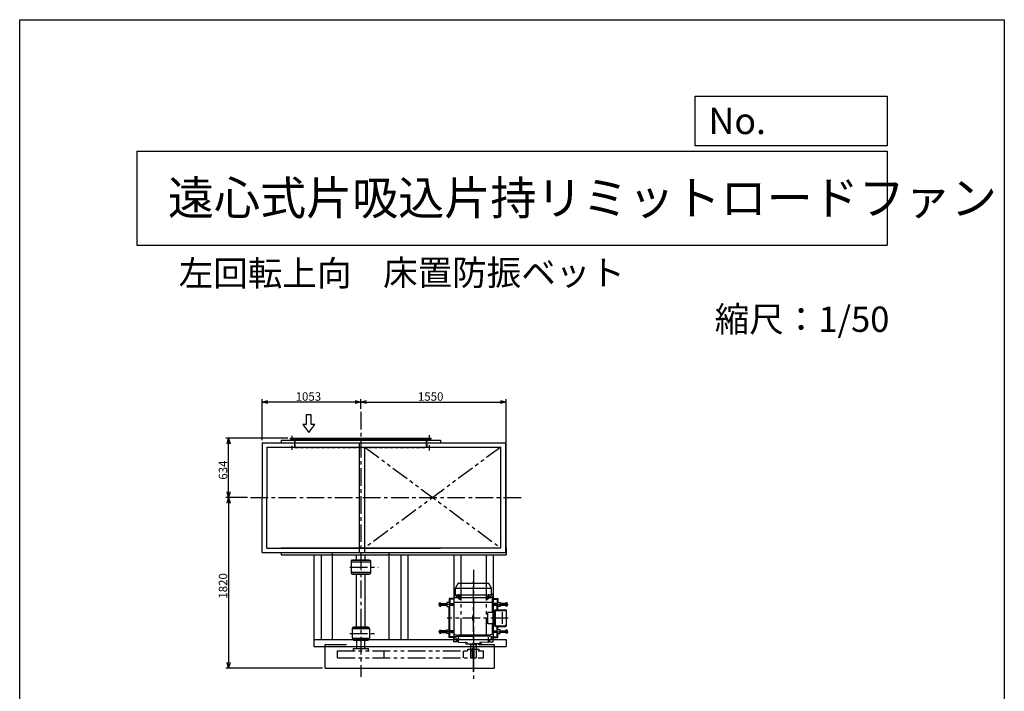
# Model space of a CAD drawing. Extents: x 8811 to 19311, y 7994 to 22744.
# Drawn here: x 8811 to 19311, y 15582 to 22744 of the extents above; entities that cross this region are included whole.
import ezdxf

# ---------------------------------------------------------------- set-up
doc = ezdxf.new("R2010")
doc.units = 0
doc.header["$LTSCALE"] = 150
doc.header["$PDSIZE"] = 1
for name, pattern in [('CENTER', [2, 1.25, -0.25, 0.25, -0.25]), ('HIDDEN', [0.375, 0.25, -0.125]), ('PHANTOM', [2.5, 1.25, -0.25, 0.25, -0.25, 0.25, -0.25])]:
    doc.linetypes.add(name, pattern=pattern)
doc.layers.get('DEFPOINTS').update_dxf_attribs({"linetype": 'CONTINUOUS'})
for name, color, linetype in [('4', 7, 'CONTINUOUS'), ('CT', 3, 'CENTER'), ('FUTO', 4, 'CONTINUOUS'), ('HOSO', 7, 'CONTINUOUS'), ('KL', 7, 'HIDDEN'), ('SL', 1, 'PHANTOM'), ('SP', 2, 'CONTINUOUS')]:
    doc.layers.add(name, color=color, linetype=linetype)
doc.styles.get("Standard").update_dxf_attribs({"font": 'SIMPLEX', "oblique": 15, "bigfont": 'EXTFONT'})
doc.styles.add('SUNPOU', font='simplex.shx', dxfattribs={"oblique": 15, "bigfont": 'extfont.shx'})
doc.dimstyles.get("Standard").update_dxf_attribs({"dimtxt": 2.5, "dimasz": 2.5, "dimexe": 1.25, "dimexo": 0.625, "dimtad": 1, "dimcen": 2.5, "dimazin": 3, "dimtfac": 1, "dimtmove": 0, "dimatfit": 3})

# ---------------------------------------------------------------- blocks, each defined once
blk = doc.blocks.new('_OPEN30')
at = {"layer": 'FUTO', "color": 0}
for p, q in [((-1, 0.27), (0, 0)), ((0, 0), (-1, -0.27)), ((0, 0), (-1, 0))]:
    blk.add_line(p, q, dxfattribs=at)
blk = doc.blocks.new('*D16')
at = {"layer": 'DEFPOINTS', "color": 0}
for p in [(11396, 18666), (12449, 18563), (11396, 18232)]:
    blk.add_point(p, dxfattribs=at)
at = {"layer": 'FUTO', "color": 2}
for p, q in [((11396, 18262), (11396, 18696)), ((12449, 18593), (12449, 18696)), ((12389, 18666), (11456, 18666))]:
    blk.add_line(p, q, dxfattribs=at)
at = {"layer": 'FUTO', "color": 2, "xscale": 60, "yscale": 60, "zscale": 60, "rotation": 180}
blk.add_blockref('_OPEN30', (11396, 18666), dxfattribs=at)
at = {"layer": 'FUTO', "color": 2, "xscale": 60, "yscale": 60, "zscale": 60}
blk.add_blockref('_OPEN30', (12449, 18666), dxfattribs=at)
at = {"layer": 'FUTO', "color": 2, "style": 'SUNPOU', "oblique": 15}
blk.add_text('1053', height=90, dxfattribs=at).set_placement((11753, 18681))
blk = doc.blocks.new('*D17')
at = {"layer": 'DEFPOINTS', "color": 0}
for p in [(13999, 18666), (12449, 18563), (13999, 17037)]:
    blk.add_point(p, dxfattribs=at)
at = {"layer": 'FUTO', "color": 2}
for p, q in [((12449, 18593), (12449, 18696)), ((13999, 17067), (13999, 18696)), ((12509, 18666), (13939, 18666))]:
    blk.add_line(p, q, dxfattribs=at)
at = {"layer": 'FUTO', "color": 2, "xscale": 60, "yscale": 60, "zscale": 60, "rotation": 180}
blk.add_blockref('_OPEN30', (12449, 18666), dxfattribs=at)
at = {"layer": 'FUTO', "color": 2, "xscale": 60, "yscale": 60, "zscale": 60}
blk.add_blockref('_OPEN30', (13999, 18666), dxfattribs=at)
at = {"layer": 'FUTO', "color": 2, "style": 'SUNPOU', "oblique": 15}
blk.add_text('1550', height=90, dxfattribs=at).set_placement((13057, 18681))
blk = doc.blocks.new('*D18')
at = {"layer": 'DEFPOINTS', "color": 0}
for p in [(11039, 18282), (11699, 18282), (11271, 17648)]:
    blk.add_point(p, dxfattribs=at)
at = {"layer": 'FUTO', "color": 2}
for p, q in [((11669, 18282), (11009, 18282)), ((11039, 17708), (11039, 18222)), ((11241, 17648), (11009, 17648))]:
    blk.add_line(p, q, dxfattribs=at)
at = {"layer": 'FUTO', "color": 2, "xscale": 60, "yscale": 60, "zscale": 60}
for p, rotation in [((11039, 18282), 90), ((11039, 17648), 270)]:
    blk.add_blockref('_OPEN30', p, dxfattribs=dict(at, rotation=rotation))
at = {"layer": 'FUTO', "color": 2, "style": 'SUNPOU', "oblique": 15}
blk.add_text('634', height=90, rotation=90, dxfattribs=at).set_placement((11024, 17839))
blk = doc.blocks.new('*D19')
at = {"layer": 'DEFPOINTS', "color": 0}
for p in [(11039, 17648), (11039, 15828), (12069, 15828)]:
    blk.add_point(p, dxfattribs=at)
at = {"layer": 'FUTO', "color": 2}
for p, q in [((11039, 17588), (11039, 15888)), ((12039, 15828), (11009, 15828))]:
    blk.add_line(p, q, dxfattribs=at)
at = {"layer": 'FUTO', "color": 2, "xscale": 60, "yscale": 60, "zscale": 60}
for p, rotation in [((11039, 17648), 90), ((11039, 15828), 270)]:
    blk.add_blockref('_OPEN30', p, dxfattribs=dict(at, rotation=rotation))
at = {"layer": 'FUTO', "color": 2, "style": 'SUNPOU', "oblique": 15}
blk.add_text('1820', height=90, rotation=90, dxfattribs=at).set_placement((11024, 16570))

msp = doc.modelspace()

# ---------------------------------------------------------------- linework, layer by layer
at = {"layer": '4'}
for p, q in [((8810.534, 7994.301), (8810.534, 22744.301)), ((8810.534, 22744.301), (19310.534, 22744.301)), ((19310.534, 22744.301), (19310.534, 22744.301)), ((19310.534, 22744.301), (19310.534, 7994.301)), ((16013.621, 21400.619), (16013.621, 21927.562)), ((16013.621, 21927.562), (18060.534, 21927.562)), ((18060.534, 21927.562), (18060.534, 21400.619)), ((10060.534, 21341.344), (18060.534, 21341.344)), ((10060.534, 21341.344), (10060.534, 20341.344)), ((18060.534, 21400.619), (16013.621, 21400.619)), ((18060.534, 21341.344), (18060.534, 20341.344)), ((10060.534, 20341.344), (18060.534, 20341.344))]:
    msp.add_line(p, q, dxfattribs=at)
at = {"layer": 'CT'}
for p, q in [((12449.016, 18562.64), (12449.016, 15736.907)), ((11716.516, 18253.006), (11716.516, 18304.996)), ((13181.516, 18252.647), (13181.516, 18312.79)), ((11716.516, 18158.311), (11716.516, 18201.017)), ((13181.516, 18148.482), (13181.516, 18205.525)), ((11271.496, 17647.767), (14174.741, 17647.767)), ((12330.513, 16907.767), (12634.181, 16907.767)), ((13649.016, 16876.352), (13649.016, 15700.635)), ((13649.016, 15917.767), (13649.016, 16757.267)), ((12449.016, 16644.44), (12449.016, 16642.381)), ((13514.016, 16593.267), (13464.016, 16593.267)), ((13489.016, 16618.267), (13489.016, 16568.267)), ((13784.016, 16593.267), (13834.016, 16593.267)), ((13809.016, 16618.267), (13809.016, 16568.267)), ((13445.516, 16508.267), (13277.962, 16508.267)), ((13513.511, 16567.267), (13496.689, 16567.267)), ((13505.12, 16559.825), (13505.12, 16574.281)), ((13784.522, 16567.267), (13801.344, 16567.267)), ((13792.913, 16559.825), (13792.913, 16574.281)), ((13852.516, 16508.267), (14020.071, 16508.267)), ((14020.646, 16363.267), (13369.016, 16363.267)), ((12330.513, 16197.767), (12611.847, 16197.767)), ((13445.516, 16218.267), (13277.962, 16218.267)), ((13852.516, 16218.267), (14020.071, 16218.267)), ((13514.016, 16133.267), (13464.016, 16133.267)), ((13489.016, 16108.267), (13489.016, 16158.267)), ((13649.016, 15790.81), (13649.016, 16093.629)), ((13784.016, 16133.267), (13834.016, 16133.267)), ((13809.016, 16108.267), (13809.016, 16158.267))]:
    msp.add_line(p, q, dxfattribs=at)
at = {"layer": 'DEFPOINTS'}
msp.add_point((12069.016, 15827.767), dxfattribs=at)
at = {"layer": 'FUTO'}
for p, q in [((11699.016, 18281.767), (13199.016, 18281.767)), ((11699.016, 18275.767), (11699.016, 18281.767)), ((11699.016, 18275.767), (13199.016, 18275.767)), ((11743.016, 18257.267), (11743.016, 18275.767)), ((13155.016, 18255.967), (13155.016, 18275.767)), ((13199.016, 18275.767), (13199.016, 18281.767)), ((11396.016, 18231.767), (11396.016, 17647.767)), ((11396.016, 18231.767), (13994.016, 18231.767)), ((11446.016, 18185.767), (13940.016, 18185.767)), ((11446.016, 18185.767), (11446.016, 17647.767)), ((11599.016, 18260.767), (13299.016, 18260.767)), ((11599.016, 18260.767), (11599.016, 18231.767)), ((12436.016, 17063.767), (12436.016, 18231.767)), ((12490.016, 17063.767), (12490.016, 18185.767)), ((13299.016, 18260.767), (13299.016, 18231.767)), ((13940.016, 17111.767), (13940.016, 18185.767)), ((13994.016, 17063.767), (13994.016, 18231.767)), ((11396.016, 17063.767), (11396.016, 17647.767)), ((11446.016, 17109.767), (11446.016, 17647.767)), ((11396.016, 17063.767), (13994.016, 17063.767)), ((11446.016, 17109.767), (13299.016, 17109.767)), ((11599.016, 17111.767), (13940.016, 17111.767)), ((11599.016, 17063.767), (11599.016, 17036.767)), ((11599.016, 17036.767), (13999.016, 17036.767)), ((11949.016, 17036.767), (11949.016, 16060.767)), ((12024.016, 17036.767), (12024.016, 16127.767)), ((12147.483, 16133.767), (12147.483, 17063.767)), ((12404.016, 16976.767), (12404.016, 17038.267)), ((12494.016, 16976.767), (12494.016, 17039.567)), ((12750.55, 16133.767), (12750.55, 17063.767)), ((12874.016, 17036.767), (12874.016, 16127.767)), ((12949.016, 17036.767), (12949.016, 16127.767)), ((13439.016, 17036.767), (13439.016, 16133.767)), ((13514.016, 17036.767), (13514.016, 16737.267)), ((13784.016, 17036.767), (13784.016, 16737.267)), ((13859.016, 17036.767), (13859.016, 16133.767)), ((13994.016, 17111.767), (13999.016, 17111.767)), ((13999.016, 17111.767), (13999.016, 17036.767)), ((12345.016, 16974.267), (12345.016, 16841.267)), ((12345.016, 16962.767), (12553.016, 16962.767)), ((12351.016, 16980.267), (12547.016, 16980.267)), ((12359.016, 16980.267), (12359.016, 16985.267)), ((12359.016, 16985.267), (12539.016, 16985.267)), ((12539.016, 16985.267), (12539.016, 16980.267)), ((12553.016, 16974.267), (12553.016, 16962.767)), ((12553.016, 16974.267), (12553.016, 16841.267)), ((12345.016, 16852.767), (12553.016, 16852.767)), ((12351.016, 16835.267), (12547.016, 16835.267)), ((12359.016, 16835.267), (12359.016, 16830.267)), ((12359.016, 16830.267), (12539.016, 16830.267)), ((12404.016, 16267.767), (12404.016, 16836.767)), ((12494.016, 16267.767), (12494.016, 16836.767)), ((12539.016, 16830.267), (12539.016, 16835.267)), ((12553.016, 16841.267), (12553.016, 16852.767)), ((13487.573, 16734.767), (13458.526, 16684.456)), ((13491.366, 16737.267), (13806.157, 16737.267)), ((13810.46, 16734.767), (13839.507, 16684.456)), ((13439.016, 16613.267), (13439.016, 16566.392)), ((13456.516, 16618.267), (13444.016, 16618.267)), ((13446.722, 16585.581), (13455.31, 16609.175)), ((13456.199, 16612.467), (13841.516, 16612.467)), ((13456.516, 16616.016), (13456.516, 16676.956)), ((13841.516, 16678.167), (13456.565, 16678.167)), ((13841.516, 16616.016), (13841.516, 16676.956)), ((13841.516, 16618.267), (13854.016, 16618.267)), ((13851.31, 16585.581), (13842.722, 16609.175)), ((13859.016, 16613.267), (13859.016, 16566.392)), ((13289.562, 16525.857), (13287.962, 16524.256)), ((13287.962, 16492.277), (13287.962, 16524.256)), ((13289.562, 16517.972), (13287.962, 16519.572)), ((13289.562, 16517.972), (13287.962, 16516.372)), ((13289.562, 16498.562), (13287.962, 16500.162)), ((13289.562, 16498.562), (13287.962, 16496.961)), ((13287.962, 16492.277), (13289.562, 16490.677)), ((13289.562, 16525.857), (13301.662, 16525.857)), ((13289.562, 16517.972), (13301.662, 16517.972)), ((13289.562, 16498.562), (13301.662, 16498.562)), ((13289.562, 16490.677), (13301.662, 16490.677)), ((13301.662, 16490.677), (13301.662, 16525.857)), ((13301.662, 16517.267), (13364.016, 16517.267)), ((13364.016, 16499.267), (13301.662, 16499.267)), ((13364.016, 16528.267), (13364.016, 16488.267)), ((13394.016, 16528.267), (13364.016, 16528.267)), ((13364.016, 16488.267), (13394.016, 16488.267)), ((13389.016, 16571.267), (13389.016, 16528.267)), ((13439.016, 16571.267), (13389.016, 16571.267)), ((13389.016, 16238.267), (13389.016, 16488.267)), ((13392.016, 16568.267), (13392.016, 16528.267)), ((13439.016, 16568.267), (13392.016, 16568.267)), ((13397.016, 16563.267), (13392.016, 16568.267)), ((13392.016, 16238.267), (13392.016, 16488.267)), ((13394.016, 16528.267), (13394.016, 16488.267)), ((13394.016, 16517.267), (13445.516, 16517.267)), ((13445.516, 16499.267), (13394.016, 16499.267)), ((13397.016, 16563.267), (13397.016, 16517.267)), ((13445.516, 16563.267), (13397.016, 16563.267)), ((13397.016, 16227.267), (13397.016, 16499.267)), ((13445.516, 16566.392), (13439.016, 16566.392)), ((13445.516, 16532.267), (13445.516, 16578.74)), ((13445.516, 16532.267), (13850.695, 16532.267)), ((13445.516, 16530.078), (13447.338, 16532.267)), ((13445.516, 16196.456), (13445.516, 16530.078)), ((13445.83, 16582.267), (13852.203, 16582.267)), ((13497.615, 16567.267), (13501.367, 16573.767)), ((13501.367, 16560.767), (13497.615, 16567.267)), ((13508.873, 16573.767), (13501.367, 16573.767)), ((13508.873, 16560.767), (13501.367, 16560.767)), ((13512.626, 16567.267), (13508.873, 16573.767)), ((13508.873, 16560.767), (13512.626, 16567.267)), ((13785.407, 16567.267), (13789.16, 16573.767)), ((13789.16, 16560.767), (13785.407, 16567.267)), ((13789.16, 16573.767), (13796.665, 16573.767)), ((13789.16, 16560.767), (13796.665, 16560.767)), ((13800.418, 16567.267), (13796.665, 16573.767)), ((13796.665, 16560.767), (13800.418, 16567.267)), ((13852.516, 16530.078), (13850.695, 16532.267)), ((13852.516, 16532.267), (13852.516, 16578.74)), ((13852.516, 16566.392), (13859.016, 16566.392)), ((13852.516, 16563.267), (13901.016, 16563.267)), ((13852.516, 16423.267), (13852.516, 16530.078)), ((13904.016, 16517.267), (13852.516, 16517.267)), ((13852.516, 16499.267), (13904.016, 16499.267)), ((13859.016, 16571.267), (13909.016, 16571.267)), ((13859.016, 16568.267), (13906.016, 16568.267)), ((13901.016, 16563.267), (13906.016, 16568.267)), ((13901.016, 16563.267), (13901.016, 16517.267)), ((13901.016, 16452.267), (13901.016, 16499.267)), ((13904.016, 16528.267), (13934.016, 16528.267)), ((13904.016, 16528.267), (13904.016, 16488.267)), ((13934.016, 16488.267), (13904.016, 16488.267)), ((13906.016, 16568.267), (13906.016, 16528.267)), ((13906.016, 16452.267), (13906.016, 16488.267)), ((13909.016, 16571.267), (13909.016, 16528.267)), ((13909.016, 16452.267), (13909.016, 16488.267)), ((13934.016, 16528.267), (13934.016, 16488.267)), ((13996.371, 16517.267), (13934.016, 16517.267)), ((13934.016, 16499.267), (13996.371, 16499.267)), ((13996.371, 16490.677), (13996.371, 16525.857)), ((14008.471, 16525.857), (13996.371, 16525.857)), ((14008.471, 16517.972), (13996.371, 16517.972)), ((14008.471, 16498.562), (13996.371, 16498.562)), ((14008.471, 16490.677), (13996.371, 16490.677)), ((14008.471, 16525.857), (14010.071, 16524.256)), ((14008.471, 16517.972), (14010.071, 16519.572)), ((14008.471, 16517.972), (14010.071, 16516.372)), ((14008.471, 16498.562), (14010.071, 16500.162)), ((14008.471, 16498.562), (14010.071, 16496.961)), ((14010.071, 16492.277), (14008.471, 16490.677)), ((14010.071, 16492.277), (14010.071, 16524.256)), ((13642.766, 16339.517), (13642.766, 16387.017)), ((13655.266, 16339.517), (13655.266, 16387.017)), ((13869.016, 16423.267), (13801.29, 16423.267)), ((13801.29, 16303.267), (13801.29, 16423.267)), ((13859.016, 16303.267), (13859.016, 16423.267)), ((13869.016, 16286.267), (13869.016, 16440.267)), ((13874.016, 16445.267), (13877.789, 16445.267)), ((13877.789, 16284.267), (13877.789, 16442.267)), ((13880.956, 16284.267), (13880.956, 16442.267)), ((13883.153, 16286.267), (13883.153, 16440.267)), ((13887.789, 16452.267), (13990.646, 16452.267)), ((13888.153, 16445.267), (13980.646, 16445.267)), ((13959.336, 16301.267), (13959.336, 16425.267)), ((14000.646, 16284.267), (14000.646, 16442.267)), ((13869.016, 16303.267), (13801.29, 16303.267)), ((13852.516, 16196.456), (13852.516, 16303.267)), ((13874.016, 16281.267), (13877.789, 16281.267)), ((13888.153, 16281.267), (13980.646, 16281.267)), ((12356.016, 16247.767), (12356.016, 16147.767)), ((12542.016, 16247.767), (12356.016, 16247.767)), ((12359.016, 16247.767), (12359.016, 16256.767)), ((12365.016, 16262.767), (12533.016, 16262.767)), ((12374.016, 16262.767), (12374.016, 16268.267)), ((12374.016, 16268.267), (12524.016, 16268.267)), ((12524.016, 16268.267), (12524.016, 16262.767)), ((12539.016, 16256.767), (12539.016, 16247.767)), ((12542.016, 16247.767), (12542.016, 16147.767)), ((13287.962, 16234.257), (13289.562, 16235.857)), ((13287.962, 16234.257), (13287.962, 16202.278)), ((13289.562, 16227.972), (13287.962, 16229.573)), ((13289.562, 16227.972), (13287.962, 16226.372)), ((13289.562, 16208.562), (13287.962, 16210.163)), ((13289.562, 16208.562), (13287.962, 16206.962)), ((13289.562, 16200.677), (13287.962, 16202.278)), ((13289.562, 16235.857), (13301.662, 16235.857)), ((13289.562, 16227.972), (13301.662, 16227.972)), ((13289.562, 16208.562), (13301.662, 16208.562)), ((13289.562, 16200.677), (13301.662, 16200.677)), ((13301.662, 16235.857), (13301.662, 16200.677)), ((13364.016, 16227.267), (13301.662, 16227.267)), ((13301.662, 16209.267), (13364.016, 16209.267)), ((13364.016, 16238.267), (13394.016, 16238.267)), ((13364.016, 16198.267), (13364.016, 16238.267)), ((13394.016, 16198.267), (13364.016, 16198.267)), ((13389.016, 16155.267), (13389.016, 16198.267)), ((13392.016, 16158.267), (13392.016, 16198.267)), ((13394.016, 16198.267), (13394.016, 16238.267)), ((13445.516, 16227.267), (13394.016, 16227.267)), ((13394.016, 16209.267), (13445.516, 16209.267)), ((13397.016, 16163.267), (13397.016, 16209.267)), ((13445.516, 16196.456), (13452.016, 16188.645)), ((13452.016, 16188.645), (13487.016, 16179.267)), ((13811.016, 16179.267), (13487.016, 16179.267)), ((13487.016, 16174.267), (13487.016, 16179.267)), ((13487.016, 16174.267), (13649.016, 16174.267)), ((13487.016, 16174.267), (13649.016, 16174.267)), ((13487.016, 16169.267), (13487.016, 16174.267)), ((13811.016, 16174.267), (13649.016, 16174.267)), ((13811.016, 16174.267), (13649.016, 16174.267)), ((13846.016, 16188.645), (13811.016, 16179.267)), ((13811.016, 16174.267), (13811.016, 16179.267)), ((13811.016, 16169.267), (13811.016, 16174.267)), ((13852.516, 16196.456), (13846.016, 16188.645)), ((13852.516, 16227.267), (13904.016, 16227.267)), ((13904.016, 16209.267), (13852.516, 16209.267)), ((13887.789, 16274.267), (13990.646, 16274.267)), ((13901.016, 16227.267), (13901.016, 16274.267)), ((13901.016, 16163.267), (13901.016, 16209.267)), ((13904.016, 16198.267), (13904.016, 16238.267)), ((13934.016, 16238.267), (13904.016, 16238.267)), ((13904.016, 16198.267), (13934.016, 16198.267)), ((13906.016, 16238.267), (13906.016, 16274.267)), ((13906.016, 16158.267), (13906.016, 16198.267)), ((13909.016, 16238.267), (13909.016, 16274.267)), ((13909.016, 16155.267), (13909.016, 16198.267)), ((13934.016, 16198.267), (13934.016, 16238.267)), ((13934.016, 16227.267), (13996.371, 16227.267)), ((13996.371, 16209.267), (13934.016, 16209.267)), ((14008.471, 16235.857), (13996.371, 16235.857)), ((13996.371, 16235.857), (13996.371, 16200.677)), ((14008.471, 16227.972), (13996.371, 16227.972)), ((14008.471, 16208.562), (13996.371, 16208.562)), ((14008.471, 16200.677), (13996.371, 16200.677)), ((14010.071, 16234.257), (14008.471, 16235.857)), ((14008.471, 16227.972), (14010.071, 16229.573)), ((14008.471, 16227.972), (14010.071, 16226.372)), ((14008.471, 16208.562), (14010.071, 16210.163)), ((14008.471, 16208.562), (14010.071, 16206.962)), ((14008.471, 16200.677), (14010.071, 16202.278)), ((14010.071, 16234.257), (14010.071, 16202.278)), ((11949.016, 16133.767), (13999.016, 16133.767)), ((12069.016, 16082.767), (12295.326, 16082.767)), ((12069.016, 15827.767), (12069.016, 16082.767)), ((12356.016, 16147.767), (12542.016, 16147.767)), ((12359.016, 16147.767), (12359.016, 16138.767)), ((12365.016, 16132.767), (12533.016, 16132.767)), ((12374.016, 16132.767), (12374.016, 16127.267)), ((12374.016, 16127.267), (12524.016, 16127.267)), ((12406.516, 16037.767), (12406.516, 16127.267)), ((12491.516, 16037.767), (12491.516, 16127.267)), ((12524.016, 16127.267), (12524.016, 16132.767)), ((12539.016, 16138.767), (12539.016, 16147.767)), ((13439.016, 16155.267), (13389.016, 16155.267)), ((13397.016, 16163.267), (13392.016, 16158.267)), ((13439.016, 16158.267), (13392.016, 16158.267)), ((13459.226, 16163.267), (13397.016, 16163.267)), ((13459.335, 16160.142), (13439.016, 16160.142)), ((13439.016, 16113.267), (13439.016, 16160.142)), ((13491.325, 16108.267), (13444.016, 16108.267)), ((13459.016, 16169.267), (13649.016, 16169.267)), ((13459.016, 16169.267), (13459.927, 16143.204)), ((13462.849, 16136.482), (13489.843, 16109.488)), ((13496.39, 16106.573), (13584.982, 16101.93)), ((13569.016, 16099.92), (13569.016, 16089.767)), ((13571.016, 16087.767), (13649.016, 16087.767)), ((13616.516, 16077.767), (13616.516, 16087.767)), ((13681.516, 16077.767), (13616.516, 16077.767)), ((13619.016, 16077.767), (13619.016, 15937.767)), ((13839.016, 16169.267), (13649.016, 16169.267)), ((13727.016, 16087.767), (13649.016, 16087.767)), ((13679.016, 16077.767), (13679.016, 15937.767)), ((13681.516, 16077.767), (13681.516, 16087.767)), ((13701.959, 16082.767), (13869.016, 16082.767)), ((13801.642, 16106.573), (13713.051, 16101.93)), ((13729.016, 16099.92), (13729.016, 16089.767)), ((13806.708, 16108.267), (13854.016, 16108.267)), ((13835.183, 16136.482), (13808.19, 16109.488)), ((13839.016, 16169.267), (13838.106, 16143.204)), ((13838.698, 16160.142), (13859.016, 16160.142)), ((13838.807, 16163.267), (13901.016, 16163.267)), ((13859.016, 16113.267), (13859.016, 16160.142)), ((13859.016, 16158.267), (13906.016, 16158.267)), ((13859.016, 16155.267), (13909.016, 16155.267)), ((13869.016, 16082.767), (13869.016, 15827.767)), ((13901.016, 16163.267), (13906.016, 16158.267)), ((13999.016, 16133.767), (13999.016, 16060.767)), ((11949.016, 16060.767), (13999.016, 16060.767)), ((11949.016, 16060.767), (13999.016, 16060.767)), ((13640.016, 15937.767), (13640.016, 16038.767)), ((13658.016, 15937.767), (13658.016, 16038.767)), ((13619.016, 15937.767), (13679.016, 15937.767)), ((12069.016, 15827.767), (13869.016, 15827.767))]:
    msp.add_line(p, q, dxfattribs=at)
for centre in [(13505.12, 16567.267), (13792.913, 16567.267)]:
    msp.add_circle(centre, 6.5, dxfattribs=at)
for centre, radius, start, end in [((12351.016, 16974.267), 6, 90, 180), ((12547.016, 16974.267), 6, 0, 90), ((12351.016, 16841.267), 6, 180, 270), ((12547.016, 16841.267), 6, 270, 0), ((13491.903, 16732.267), 5, 90, 149.999718), ((13806.13, 16732.267), 5, 30.000282, 90), ((13444.016, 16613.267), 5, 90, 180), ((13436.516, 16616.016), 20, 340.000275, 0), ((13471.516, 16676.956), 15, 150.000183, 180), ((13826.516, 16676.956), 15, 0, 29.999817), ((13861.516, 16616.016), 20, 180, 199.999725), ((13854.016, 16613.267), 5, 0, 90), ((13465.516, 16578.74), 20, 159.999954, 180), ((13832.516, 16578.74), 20, 0, 20.000046), ((13649.016, 16387.017), 6.25, 0, 180), ((13874.016, 16440.267), 5, 90, 180), ((13887.789, 16442.267), 10, 90, 180), ((13890.956, 16442.267), 10, 90, 180), ((13888.153, 16440.267), 5, 90, 180), ((13980.646, 16425.267), 20, 0, 90), ((13990.646, 16442.267), 10, 0, 90), ((13649.016, 16339.517), 6.25, 180, 0), ((13874.016, 16286.267), 5, 180, 270), ((13887.789, 16284.267), 10, 180, 270), ((13890.956, 16284.267), 10, 180, 270), ((13888.153, 16286.267), 5, 180, 270), ((13980.646, 16301.267), 20, 270, 0), ((13990.646, 16284.267), 10, 270, 0), ((12365.016, 16256.767), 6, 90, 180), ((12533.016, 16256.767), 6, 0, 90), ((12365.016, 16138.767), 6, 180, 270), ((12533.016, 16138.767), 6, 270, 0), ((13444.016, 16113.267), 5, 180, 270), ((13469.92, 16143.553), 10, 181.999329, 225), ((13496.914, 16116.56), 10, 225, 267.000961), ((13566.016, 16099.92), 3, 0, 87.000443), ((13571.016, 16089.767), 2, 180, 270), ((13727.016, 16089.767), 2, 270, 0), ((13732.016, 16099.92), 3, 92.999557, 180), ((13801.119, 16116.56), 10, 272.999039, 315), ((13828.112, 16143.553), 10, 315, 358.000671), ((13854.016, 16113.267), 5, 270, 0), ((13649.016, 16038.767), 9, 0, 180)]:
    msp.add_arc(centre, radius, start, end, dxfattribs=at)
at = {"layer": 'HOSO'}
for p, q in [((13364.016, 16515.267), (13301.662, 16515.267)), ((13301.662, 16501.267), (13364.016, 16501.267)), ((13445.516, 16515.267), (13394.016, 16515.267)), ((13394.016, 16501.267), (13445.516, 16501.267)), ((13852.516, 16515.267), (13904.016, 16515.267)), ((13904.016, 16501.267), (13852.516, 16501.267)), ((13934.016, 16515.267), (13996.371, 16515.267)), ((13996.371, 16501.267), (13934.016, 16501.267)), ((13301.662, 16225.267), (13364.016, 16225.267)), ((13364.016, 16211.267), (13301.662, 16211.267)), ((13394.016, 16225.267), (13445.516, 16225.267)), ((13445.516, 16211.267), (13394.016, 16211.267)), ((13904.016, 16225.267), (13852.516, 16225.267)), ((13852.516, 16211.267), (13904.016, 16211.267)), ((13996.371, 16225.267), (13934.016, 16225.267)), ((13934.016, 16211.267), (13996.371, 16211.267))]:
    msp.add_line(p, q, dxfattribs=at)
at = {"layer": 'KL'}
for p, q in [((11749.016, 18180.967), (11749.016, 18281.767)), ((13149.016, 18180.967), (13149.016, 18281.767)), ((11699.016, 18186.967), (12440.016, 18186.967)), ((11699.016, 18180.967), (11699.016, 18186.967)), ((11743.016, 18186.967), (11743.016, 18257.267)), ((11744.704, 18183.767), (13153.329, 18183.767)), ((12458.016, 18186.967), (13199.016, 18186.967)), ((13155.016, 18186.967), (13155.016, 18255.967)), ((13199.016, 18180.967), (13199.016, 18186.967))]:
    msp.add_line(p, q, dxfattribs=at)
at = {"layer": 'SL'}
for p, q in [((13940.016, 18185.767), (12490.016, 17111.767)), ((12490.016, 18185.767), (13940.016, 17111.767)), ((13514.016, 16737.267), (13514.016, 16127.767)), ((13784.016, 16737.267), (13784.016, 16127.767)), ((12199.016, 16015.667), (13755.016, 16015.667)), ((12199.016, 15937.767), (12199.016, 16015.667)), ((12369.016, 16015.667), (12369.016, 16037.767)), ((12369.016, 16037.767), (12529.016, 16037.767)), ((12529.016, 16015.667), (12529.016, 16037.767)), ((12699.016, 15937.767), (12699.016, 16015.667)), ((13543.016, 15937.767), (13543.016, 16015.667)), ((13589.016, 16030.767), (13709.016, 16030.767)), ((13589.016, 16015.667), (13589.016, 16030.767)), ((13709.016, 16015.667), (13709.016, 16030.767)), ((13755.016, 15937.767), (13755.016, 16015.667)), ((12199.016, 15937.767), (13755.016, 15937.767))]:
    msp.add_line(p, q, dxfattribs=at)
at = {"layer": 'SP'}
for p, q in [((11918.802, 18530.605), (11866.727, 18530.605)), ((11866.727, 18530.605), (11866.727, 18426.522)), ((11918.802, 18426.522), (11918.802, 18530.605)), ((11866.727, 18426.522), (11828.644, 18426.522)), ((11828.644, 18426.522), (11892.765, 18343.614)), ((11892.765, 18343.614), (11956.885, 18426.522)), ((11956.885, 18426.522), (11918.802, 18426.522))]:
    msp.add_line(p, q, dxfattribs=at)

# ---------------------------------------------------------------- texts
at = {"layer": '4'}
for s, height, p in [('No.', 280, (16155.382, 21524.606)), ('遠心式片吸込片持リミットロードファン', 360, (10391.372, 20663.706)), ('左回転上向', 270, (10506.402, 19905.898)), ('床置防振ベット', 270, (12685.696, 19911.445)), ('縮尺：1/50', 270, (16222.314, 19415.18))]:
    msp.add_text(s, height=height, dxfattribs=at).set_placement(p)

# ---------------------------------------------------------------- dimensions: what is measured, and where the dimension line sits
at = {"layer": 'FUTO'}
for base, p1, p2, angle, picture, middle in [((11396.016, 18666.203), (12449.016, 18562.64), (11396.016, 18231.767), 180, '*D16', (11922.516, 18726.203)), ((13999.016, 18666.203), (12449.016, 18562.64), (13999.016, 17036.767), 180, '*D17', (13224.016, 18726.203)), ((11038.711, 18281.767), (11271.496, 17647.767), (11699.016, 18281.767), 90, '*D18', (10978.711, 17964.767)), ((11038.711, 15827.767), (11038.711, 17647.767), (12069.016, 15827.767), 90, '*D19', (10978.711, 16737.767))]:
    dim = msp.add_linear_dim(base=base, p1=p1, p2=p2, angle=angle, dimstyle='Standard', override={"dimscale": 30, "dimblk": 'OPEN30', "dimclrd": 2, "dimclre": 2, "dimclrt": 2}, dxfattribs=at)
    dim.commit()
    dim.dimension.update_dxf_attribs({"geometry": picture, "text_midpoint": middle})

doc.saveas('drawing.dxf')
